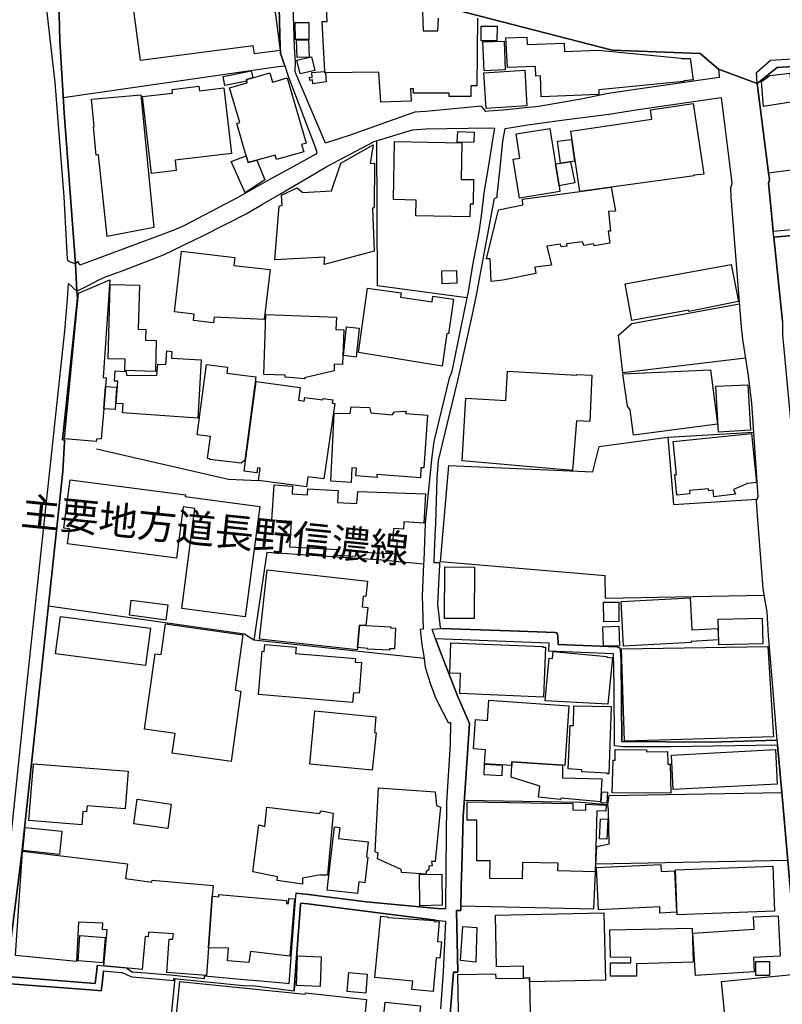
# Model space of a CAD drawing. Extents: x -10 to 410, y -24 to 273.
# Drawn here: x 277 to 333, y 156 to 228 of the extents above; entities that cross this region are included whole.
import ezdxf

# ---------------------------------------------------------------- set-up
doc = ezdxf.new("R2010")
doc.units = 0
for name, color, linetype in [('01_CYUKI_PNT', 2, 'Continuous'), ('05_DM_LINE', 7, 'Continuous'), ('06_HOUSE_POLY', 160, 'Continuous'), ('07_HODO_POLY', 1, 'Continuous'), ('08_ROAD_LINE', 3, 'Continuous'), ('09_ROAD_POLY', 5, 'Continuous')]:
    doc.layers.add(name, color=color, linetype=linetype)
doc.styles.add('TATESTD', font='txt')

msp = doc.modelspace()

# ---------------------------------------------------------------- linework, layer by layer
at = {"layer": '05_DM_LINE', "color": 253}
for p, q in [((332.813105, 212.482465), (352.553502, 214.256)), ((325.013409, 197.767773), (331.308287, 198.142772)), ((333.83871, 166.623249), (319.728288, 166.35367))]:
    msp.add_line(p, q, dxfattribs=at)
for points in [[(280.527924, 222.763836), (296.343324, 225.045006), (296.822881, 225.091859), (296.518335, 226.006015), (296.503521, 226.470931), (296.383632, 230.3067), (296.358138, 231.88886), (296.338501, 232.607507)], [(299.818047, 219.3966), (297.633512, 224.521696), (297.583558, 224.677931), (297.617665, 225.392616), (297.553242, 226.466969), (297.383398, 231.943465), (297.388222, 232.330177)], [(312.123584, 219.650503), (311.843498, 217.908318), (311.487964, 215.73653), (311.423541, 215.263863), (311.278158, 214.052912), (311.098324, 212.845923), (310.64805, 210.408346), (310.322833, 208.451359), (310.232916, 208.005908), (303.653128, 208.892676), (303.603174, 219.587975)], [(332.428288, 217.22085), (343.273104, 218.642641), (343.398161, 213.881002)], [(330.732956, 203.572415), (321.697849, 202.505986), (321.378488, 205.267746), (322.373777, 206.138839), (330.283027, 207.568553)], [(332.083778, 186.107503), (320.433154, 185.896663), (320.393191, 187.568568), (308.288848, 188.580221), (308.893118, 195.681768), (319.498844, 195.220814), (319.973234, 197.068419), (325.013409, 197.767773), (325.433366, 192.806836), (331.578727, 193.201299)], [(282.982899, 196.900471), (292.683255, 194.681829), (294.898107, 194.576237)], [(307.038623, 188.427775), (303.668631, 188.748169), (295.508577, 189.275613), (294.553252, 182.818471)], [(307.078931, 181.482463), (294.553252, 182.818471), (293.878703, 183.271673), (279.438241, 185.322366)], [(309.788843, 163.271688), (319.572914, 163.045001), (319.728288, 166.35367), (319.798568, 167.646615), (320.703939, 167.830238), (320.652951, 170.341885), (320.593351, 170.70517), (318.60312, 170.877081), (310.053426, 171.025564)], [(320.593351, 170.70517), (320.708762, 171.38885), (333.418753, 171.615365)], [(297.643159, 164.21306), (298.57299, 164.103678), (302.818037, 163.560731), (308.072841, 163.076351), (308.652995, 163.045001)], [(298.008339, 163.482528), (297.992836, 163.345757), (297.578735, 157.818446), (297.523269, 157.025557)], [(307.947784, 162.21301), (302.753613, 162.892727), (298.523036, 163.427923), (298.008339, 163.482528)], [(307.0934, 149.732463), (306.773006, 147.627165), (306.5036, 145.435739), (305.958586, 145.091919), (305.273012, 144.57636), (301.248796, 145.056779), (298.923356, 145.295007), (296.183127, 145.658293), (293.433252, 145.970763), (291.338634, 146.216915), (290.018129, 146.23638), (288.558442, 146.20124), (287.523191, 146.287195), (287.723351, 147.728623), (288.773071, 157.920076)]]:
    msp.add_lwpolyline(points, dxfattribs=at)
at = {"layer": '06_HOUSE_POLY', "color": 255}
for points in [[(286.219222, 225.474782), (285.539849, 230.642769), (285.059258, 230.580241), (284.610018, 233.994331), (287.30925, 234.349692), (287.434307, 233.384893), (289.554419, 233.662223), (289.679476, 232.7131), (291.294537, 232.927901), (291.384454, 232.232509), (293.679232, 232.537227), (293.719539, 232.205292), (295.679454, 232.462986), (296.499731, 226.209104), (294.594249, 225.959162), (294.514323, 226.564638), (286.219222, 225.474782)], [(298.60434, 227.013878), (297.610086, 227.013878), (297.604229, 228.279434), (298.60434, 228.279434), (298.60434, 227.013878)], [(312.445011, 226.919999), (311.274023, 226.923961), (311.27988, 227.998142), (312.449835, 227.994352), (312.445011, 226.919999)], [(297.749612, 225.697335), (297.704826, 226.978738), (298.57988, 227.009916), (298.624666, 225.728685), (297.749612, 225.697335)], [(311.499677, 224.716861), (311.40976, 226.849719), (312.964532, 226.912248), (313.054449, 224.783351), (311.499677, 224.716861)], [(315.689258, 222.795014), (315.634481, 224.349786), (315.304441, 224.338072), (315.27998, 225.033293), (313.209478, 224.959051), (313.084766, 227.150476), (314.649183, 227.205253), (314.66951, 226.662306), (317.389412, 226.759975), (317.409738, 226.142613), (319.894341, 226.23253), (325.99974, 225.654443), (325.994916, 225.623093), (326.654997, 225.634806), (326.889263, 224.064532), (326.234006, 223.982539), (326.174406, 223.923972), (319.929481, 223.322458), (319.934304, 222.974676), (315.689258, 222.795014)], [(297.969409, 224.490346), (297.729286, 225.498208), (298.8045, 225.752112), (299.044623, 224.744249), (297.969409, 224.490346)], [(294.469537, 224.209054), (294.004449, 224.072456), (294.039589, 223.95515), (292.429351, 223.638718), (292.299471, 224.295009), (294.364806, 224.713071), (294.469537, 224.209054)], [(299.834584, 224.580263), (299.884538, 223.908297), (298.905097, 223.767737), (298.864789, 224.049029), (298.67462, 224.017678), (298.644303, 224.248155), (298.83964, 224.23248), (298.814147, 224.591976), (299.779807, 224.662256), (299.779807, 224.580263), (299.834584, 224.580263)], [(311.639204, 221.947348), (311.479007, 224.584052), (314.484163, 224.767676), (314.64436, 222.134934), (311.639204, 221.947348)], [(294.469537, 224.209054), (295.719417, 224.572339), (295.919577, 223.892622), (297.009261, 224.209054), (298.404869, 219.400562), (298.070006, 219.302893), (298.229169, 218.752022), (296.219301, 218.205113), (296.134551, 218.513794), (294.764437, 218.134833), (294.14432, 217.963095), (293.989979, 218.474692), (293.304405, 220.841989), (293.514212, 220.908308), (292.774205, 223.459056), (294.074729, 223.834055), (294.039589, 223.95515), (294.004449, 224.072456), (294.469537, 224.209054)], [(332.044504, 222.084119), (331.914624, 223.931723), (332.529918, 224.373212), (333.999596, 224.552874), (334.209747, 222.439653), (332.044504, 222.084119)], [(287.023996, 217.173996), (286.36495, 222.830154), (288.574978, 223.088019), (288.544661, 223.349674), (290.509399, 223.580151), (290.549363, 223.252178), (292.349425, 223.463018), (292.914765, 218.627138), (288.759291, 218.142757), (288.849208, 217.384836), (287.023996, 217.173996)], [(283.764247, 212.517778), (283.114846, 218.537221), (282.945003, 218.525507), (282.744843, 220.607551), (282.809266, 220.615302), (282.619786, 222.623104), (286.244716, 222.962963), (287.204864, 213.189571), (283.764247, 212.517778)], [(318.534907, 215.834199), (317.869659, 220.287329), (323.844488, 221.173924), (323.744925, 221.841928), (326.88444, 222.306844), (327.655108, 217.103716), (326.939217, 217.033264), (326.94404, 216.998124), (320.839676, 216.15442), (318.534907, 215.834199)], [(317.014242, 216.248127), (317.079698, 215.830237), (314.099346, 215.349818), (313.634603, 218.22475), (314.129663, 218.302954), (313.844409, 220.084068), (316.334524, 220.482494), (316.749658, 217.87714), (317.014242, 216.248127)], [(309.523915, 219.455166), (309.554232, 220.252017), (310.754503, 220.209125), (310.734177, 219.46688), (309.523915, 219.455166)], [(317.114838, 217.927783), (316.899175, 219.545083), (317.924436, 219.677892), (318.144233, 218.068515), (317.864836, 218.029414), (317.114838, 217.927783)], [(299.724341, 210.46295), (299.77395, 211.002108), (296.104234, 210.802809), (296.414638, 214.763808), (296.639258, 214.838049), (296.594472, 215.572371), (297.734109, 216.107567), (298.159923, 215.759957), (300.269355, 215.892765), (300.954584, 217.920032), (303.339624, 219.267753), (303.115004, 217.91228), (303.434364, 217.920032), (303.414727, 214.673891), (303.274167, 214.588108), (303.399224, 211.455138), (299.724341, 210.46295)], [(310.439277, 213.97867), (306.469493, 214.056702), (306.489819, 215.205124), (304.829628, 215.240436), (304.899219, 219.509943), (309.859123, 219.427778), (309.813992, 216.732507), (310.709717, 216.724756), (310.684223, 214.908329), (310.459603, 214.912291), (310.439277, 213.97867)], [(294.764437, 218.134833), (295.354237, 216.689616), (293.924523, 215.752033), (292.874802, 218.045089), (293.989979, 218.474692), (294.14432, 217.963095), (294.764437, 218.134833)], [(317.114838, 217.927783), (317.864836, 218.029414), (318.17455, 216.478604), (317.014242, 216.248127), (316.749658, 217.87714), (317.114838, 217.927783)], [(318.534907, 215.834199), (320.839676, 216.15442), (321.159725, 214.404484), (320.639171, 214.357631), (320.794545, 212.931706), (320.629525, 212.931706), (320.739768, 212.04511), (319.584627, 211.842022), (319.544664, 211.998085), (318.824984, 211.877162), (318.73989, 212.138817), (317.564079, 211.994295), (317.584749, 211.818423), (317.164792, 211.775532), (317.124829, 211.955193), (316.124718, 211.814634), (316.464404, 210.408346), (315.22417, 210.283289), (315.304441, 209.806832), (312.864969, 209.31849), (312.664808, 209.302814), (312.024021, 209.216859), (311.939271, 210.877051), (311.679511, 210.877051), (312.559389, 214.498191), (314.344293, 214.869227), (314.325, 215.28729), (318.534907, 215.834199)], [(291.579791, 206.18173), (290.109079, 206.349679), (290.164545, 206.806843), (288.724151, 206.974791), (289.239882, 211.439635), (293.159711, 210.990394), (293.094255, 210.400594), (295.764204, 210.091914), (295.304283, 206.420131), (291.6294, 206.603582), (291.579791, 206.18173)], [(322.369642, 206.35364), (321.874582, 209.052873), (329.664632, 210.478625), (330.204823, 207.740291), (326.5544, 207.013721), (326.534763, 207.119313), (322.369642, 206.35364)], [(308.419417, 209.056835), (308.389445, 210.00992), (309.459492, 210.037309), (309.483952, 209.088013), (308.419417, 209.056835)], [(283.649181, 201.490371), (283.524124, 199.853606), (283.313973, 197.650468), (282.97911, 197.623252), (282.949826, 197.443418), (280.634378, 197.638755), (281.644135, 208.35748), (283.949938, 209.330203), (283.478993, 202.154414), (283.693967, 202.138738), (283.649181, 201.490371)], [(287.314073, 202.603654), (285.064081, 202.658431), (285.084752, 203.494211), (283.844518, 203.525562), (283.984044, 208.998096), (286.134473, 208.943491), (286.054202, 205.713025), (286.609207, 205.69735), (286.58957, 204.888786), (287.374707, 204.869321), (287.314073, 202.603654)], [(308.419417, 202.998117), (302.244773, 203.998229), (302.914844, 208.724727), (305.399102, 208.373155), (305.354316, 208.056723), (307.664597, 207.728578), (307.719374, 208.134927), (309.244862, 207.912202), (308.884505, 205.369204), (308.749802, 205.388841), (308.419417, 202.998117)], [(298.304272, 202.064497), (296.859055, 202.170089), (296.864912, 202.3184), (295.289814, 202.373177), (295.444154, 206.779454), (300.624544, 206.603582), (300.594227, 205.677885), (301.174382, 205.65842), (301.084809, 203.10371), (300.474338, 203.123174), (300.454701, 202.634832), (298.28498, 202.138738), (298.304272, 202.064497)], [(302.084576, 203.65837), (301.149232, 203.759828), (301.369718, 205.877011), (302.314019, 205.779343), (302.084576, 203.65837)], [(290.424306, 199.1701), (284.884592, 199.55285), (284.934201, 200.216892), (284.434318, 200.252032), (284.544561, 201.877083), (284.304438, 201.892759), (284.354047, 202.634832), (285.169501, 202.603654), (285.174325, 202.330113), (287.424316, 202.294973), (287.483917, 203.13885), (288.07475, 203.099748), (288.144341, 204.103649), (288.523991, 204.07247), (288.484028, 203.572415), (290.674419, 203.443568), (290.424306, 199.1701)], [(293.629622, 195.849717), (291.29936, 196.123085), (291.304183, 196.17011), (291.149154, 196.189575), (291.35896, 197.802913), (290.394333, 197.927798), (291.06406, 203.115423), (292.624688, 202.912335), (292.564054, 202.466884), (294.688989, 202.193515), (293.899029, 196.049015), (293.629622, 195.849717)], [(317.999539, 195.314521), (309.874626, 196.009913), (310.154023, 200.638744), (313.094412, 200.463044), (313.224292, 202.623119), (318.314076, 202.3184), (318.318899, 202.369215), (319.429253, 202.3184), (319.279047, 198.908272), (318.284793, 198.955298), (317.999539, 195.314521)], [(322.494699, 197.904371), (322.254576, 199.779365), (322.039602, 200.044982), (321.714385, 202.431744), (328.149135, 202.724749), (328.664865, 198.713108), (322.494699, 197.904371)], [(283.649181, 201.490371), (284.449821, 201.439556), (284.339578, 199.802791), (283.524124, 199.853606), (283.649181, 201.490371)], [(298.424506, 194.09978), (294.89914, 194.580199), (295.024197, 195.482642), (294.824726, 195.509858), (294.774083, 195.142783), (293.844252, 195.267668), (294.73412, 201.857619), (297.969409, 201.424053), (297.844352, 200.478719), (298.269132, 200.41998), (298.304272, 200.689559), (299.634424, 200.498184), (299.649238, 200.607566), (300.364784, 200.502146), (300.329644, 200.267707), (300.523947, 200.24428), (299.71435, 194.693542), (298.52407, 194.853567), (298.424506, 194.09978)], [(328.738935, 198.127097), (328.554278, 201.509836), (330.894187, 201.62318), (331.109161, 198.267657), (328.738935, 198.127097)], [(301.714572, 194.420002), (300.219401, 194.533346), (300.459524, 199.537174), (301.653939, 199.513748), (301.709749, 199.994339), (303.069184, 199.939562), (303.153933, 199.556812), (304.724208, 199.400576), (304.904042, 199.61934), (305.764282, 199.673945), (305.724319, 199.494283), (307.33938, 199.369226), (307.05447, 195.498145), (306.834673, 195.494355), (306.825027, 194.775536), (303.613854, 195.017726), (303.61971, 194.798962), (302.054259, 194.912306), (302.109036, 195.474718), (301.76935, 195.509858), (301.714572, 194.420002)], [(328.404072, 193.376999), (328.349295, 193.853628), (328.028901, 193.814526), (328.014431, 193.966972), (326.604009, 193.830202), (326.629503, 193.584049), (325.684169, 193.490343), (325.52914, 195.013764), (325.653852, 195.025477), (325.414762, 197.443418), (331.184264, 198.025467), (331.544621, 194.423964), (330.879717, 194.357473), (329.844466, 193.912195), (329.999495, 193.556833), (328.404072, 193.376999)], [(293.924523, 184.537229), (289.254696, 185.150456), (290.219322, 192.525544), (289.359082, 192.634926), (288.864022, 188.869264), (280.834538, 189.920018), (280.979232, 191.025549), (280.584768, 191.072403), (281.049512, 194.634804), (289.524102, 193.525483), (289.509288, 193.384923), (294.989057, 192.670066), (293.924523, 184.537229)], [(302.044613, 188.982608), (300.674498, 189.064601), (300.698958, 189.478701), (297.214589, 189.673866), (297.324832, 191.556783), (295.884437, 191.65049), (296.049457, 194.244302), (297.404069, 194.158347), (297.369618, 193.588011), (298.504433, 193.525483), (298.528893, 193.959048), (300.769238, 193.834163), (300.719284, 192.947396), (302.144176, 192.869192), (302.19413, 193.763883), (307.189174, 193.584049), (307.064117, 191.443439), (305.599262, 191.529395), (305.564122, 190.998161), (304.818948, 191.045014), (304.769339, 190.216985), (305.099379, 190.205272), (305.034956, 189.142632), (302.06425, 189.306791), (302.044613, 188.982608)], [(302.789787, 183.912288), (302.339513, 183.939505), (302.174493, 182.279485), (302.15899, 182.107575), (294.959774, 182.904426), (295.52408, 187.99421), (302.92449, 187.177894), (302.799433, 186.048937), (302.608919, 186.068574), (302.52417, 185.283264), (302.934136, 185.240373), (302.789787, 183.912288)], [(310.764149, 184.412172), (308.579614, 184.427847), (308.608898, 188.212973), (310.794466, 188.193509), (310.764149, 184.412172)], [(288.074061, 184.306752), (285.394122, 184.654362), (285.539849, 185.775568), (288.219444, 185.427786), (288.074061, 184.306752)], [(320.304308, 184.173943), (320.289838, 185.615371), (321.399159, 185.627085), (321.414662, 184.189619), (320.304308, 184.173943)], [(321.759516, 182.388867), (321.584505, 185.658263), (326.653963, 185.931803), (326.77902, 183.584143), (328.698972, 183.689563), (328.744792, 182.838108), (326.733889, 182.728554), (326.733889, 182.658274), (321.759516, 182.388867)], [(286.594393, 180.966904), (279.964651, 181.818532), (280.319151, 184.568579), (286.94407, 183.716951), (286.594393, 180.966904)], [(328.769252, 182.482574), (328.729289, 184.36928), (331.959755, 184.43956), (331.999718, 182.552854), (328.769252, 182.482574)], [(292.879625, 173.900496), (288.549485, 174.509934), (288.754468, 175.959113), (286.499653, 176.275545), (287.283757, 181.818532), (287.74471, 181.759965), (288.064071, 184.02546), (293.744689, 183.224647), (293.169702, 179.142726), (293.608952, 179.084159), (292.879625, 173.900496)], [(302.789787, 183.912288), (304.624645, 183.802907), (304.619822, 183.728665), (304.979145, 183.71299), (304.904042, 182.177855), (304.539551, 182.19732), (304.533694, 182.080187), (302.929313, 182.173893), (302.934136, 182.205244), (302.174493, 182.279485), (302.339513, 183.939505), (302.789787, 183.912288)], [(320.283982, 182.377154), (320.234028, 183.802907), (321.399159, 183.84976), (321.448768, 182.420045), (320.283982, 182.377154)], [(315.863924, 178.638881), (309.704782, 178.888822), (309.764383, 180.373142), (308.964431, 180.408282), (309.059172, 182.627096), (315.81397, 182.353727), (315.81397, 182.306702), (316.024121, 182.29895), (315.863924, 178.638881)], [(301.823782, 178.232532), (294.89914, 178.822332), (295.16958, 182.009907), (295.309106, 181.994231), (295.354237, 182.509962), (297.669686, 182.314625), (297.629378, 181.84971), (302.023942, 181.478673), (301.999826, 181.216846), (302.484207, 181.177916), (302.294727, 178.923962), (301.884416, 178.959102), (301.823782, 178.232532)], [(320.599208, 178.115398), (315.994838, 178.369302), (316.274235, 181.509851), (316.524004, 181.482463), (316.569135, 181.982518), (320.533751, 181.615443), (320.528928, 181.564628), (320.934071, 181.525526), (320.599208, 178.115398)], [(321.823939, 175.384816), (321.608965, 182.189568), (332.379712, 182.36923), (332.794501, 175.716923), (321.823939, 175.384816)], [(317.269179, 173.615415), (313.539863, 173.869318), (313.528838, 173.591988), (311.528961, 173.728586), (311.59924, 174.763837), (310.729009, 174.822404), (310.874737, 176.978689), (311.749791, 176.920123), (311.854178, 178.404442), (317.729099, 178.002055), (317.429376, 173.603701), (317.269179, 173.615415)], [(303.264176, 173.263843), (298.669453, 173.70516), (299.044623, 177.619305), (303.533927, 177.189529), (303.424373, 176.029393), (303.54943, 176.013718), (303.264176, 173.263843)], [(320.549599, 172.990302), (320.549599, 173.048869), (318.679256, 173.142748), (318.684424, 173.295021), (317.689136, 173.349798), (317.829696, 176.552875), (318.073953, 176.552875), (318.099447, 177.98259), (320.834508, 177.939526), (320.674311, 172.994264), (320.549599, 172.990302)], [(325.239062, 171.568511), (320.929248, 171.584186), (320.999528, 173.998165), (321.129408, 173.994203), (321.134576, 174.767627), (323.454848, 174.748162), (323.454848, 174.615354), (324.984125, 174.623105), (325.014442, 173.689657), (325.193932, 173.693446), (325.239062, 171.568511)], [(325.404083, 171.834128), (325.274202, 174.373164), (332.939195, 174.767627), (333.069076, 172.232553), (325.404083, 171.834128)], [(281.889426, 169.240316), (277.993712, 169.548996), (278.329609, 173.732548), (285.299382, 173.177888), (285.079584, 170.420089), (282.279066, 170.63489), (282.243926, 170.189612), (281.969352, 170.213038), (281.889426, 169.240316)], [(312.794689, 172.834067), (311.5045, 172.904347), (311.533784, 173.693446), (312.823972, 173.627128), (312.794689, 172.834067)], [(317.269179, 173.615415), (317.259532, 172.689545), (320.154102, 172.627017), (320.049371, 170.939609), (317.158936, 171.189551), (317.084521, 171.091882), (315.504601, 171.259831), (315.594518, 172.08028), (313.499555, 172.732609), (313.528838, 173.591988), (313.539863, 173.869318), (317.269179, 173.615415)], [(307.219491, 165.615386), (305.408748, 165.740443), (305.389456, 165.93957), (303.658984, 166.744344), (303.71445, 167.162234), (303.488797, 167.259903), (303.734087, 171.947472), (307.899208, 171.670142), (307.999805, 170.654355), (308.278857, 170.537222), (307.904031, 166.533332), (307.618777, 166.549007), (307.674588, 166.2169), (307.43412, 166.193473), (307.439288, 165.955245), (307.23396, 165.775583), (307.219491, 165.615386)], [(288.214621, 168.959196), (285.714516, 169.318519), (285.974276, 171.119271), (288.469558, 170.759947), (288.214621, 168.959196)], [(320.528928, 170.837979), (320.108971, 170.865367), (320.164781, 171.670142), (320.579915, 171.638791), (320.528928, 170.837979)], [(298.129606, 164.865389), (296.259608, 165.134968), (296.294748, 165.412298), (294.479183, 165.775583), (294.924634, 169.224813), (295.374563, 169.123183), (295.519257, 170.544973), (299.394301, 170.068517), (299.529004, 170.275567), (300.399235, 170.103657), (299.984101, 165.537183), (299.509367, 165.525469), (299.47905, 165.564571), (298.124783, 165.302916), (298.129606, 164.865389)], [(314.309153, 165.267776), (311.914811, 165.279489), (311.948918, 166.591899), (310.959486, 166.584147), (310.959486, 169.588098), (310.25462, 169.588098), (310.25462, 170.923934), (318.023999, 170.802839), (318.028822, 170.334134), (318.974156, 170.310707), (318.984147, 170.752024), (320.474151, 170.693457), (320.454858, 170.25214), (319.78961, 170.259892), (319.674544, 165.775583), (316.924325, 165.841901), (316.948785, 166.419988), (314.313976, 166.463052), (314.309153, 165.267776)], [(320.533751, 168.177848), (319.993905, 168.197485), (320.049371, 169.677843), (320.589562, 169.658378), (320.533751, 168.177848)], [(280.243704, 167.056814), (277.554462, 167.337934), (277.733952, 169.044979), (280.424571, 168.763859), (280.243704, 167.056814)], [(302.16967, 164.17792), (299.953784, 164.431824), (300.483984, 169.084081), (300.889472, 169.037227), (300.794732, 168.232625), (302.969276, 167.982511), (302.844564, 166.873191), (302.94895, 166.857515), (302.719507, 164.978733), (302.269233, 165.033337), (302.16967, 164.17792)], [(291.48884, 163.982583), (291.219434, 160.17782), (291.078874, 158.154343), (288.149164, 158.365355), (288.323831, 160.834111), (288.604262, 160.814646), (288.634578, 161.216861), (286.799376, 161.349669), (286.774227, 160.998097), (286.564076, 161.009983), (286.344279, 158.599794), (283.528947, 158.853697), (283.754601, 161.513828), (283.408713, 161.537255), (283.434207, 161.994246), (281.664806, 162.068488), (281.509432, 159.181843), (277.009448, 159.615408), (277.544472, 167.302794), (285.249772, 166.357632), (285.118859, 165.283279), (287.059136, 165.017662), (287.078773, 165.158394), (291.554297, 164.759969), (291.48884, 163.982583)], [(324.439111, 162.744244), (324.419474, 163.193484), (319.908811, 162.974721), (319.759294, 166.088053), (324.493888, 166.31853), (324.519038, 165.810723), (325.504679, 165.857576), (325.649029, 162.80281), (324.439111, 162.744244)], [(325.69416, 162.615397), (325.573926, 165.923895), (332.743859, 166.189511), (332.864092, 162.87309), (325.69416, 162.615397)], [(306.77404, 163.287191), (306.743723, 165.584036), (308.379454, 165.607463), (308.414594, 163.314579), (306.77404, 163.287191)], [(291.48884, 163.982583), (291.969431, 163.931768), (291.9839, 164.099717), (296.969298, 163.677865), (296.948972, 163.455139), (297.099178, 163.439636), (297.129495, 163.822386), (297.549452, 163.787246), (297.193918, 159.584058), (294.30934, 159.904451), (294.17946, 159.103639), (292.614008, 159.232486), (292.679465, 160.154393), (291.219434, 160.17782), (291.48884, 163.982583)], [(307.739011, 156.963029), (306.189062, 157.115302), (306.249696, 157.72474), (303.453657, 157.994318), (303.894284, 162.52548), (304.408982, 162.474665), (304.403814, 162.412309), (307.82376, 162.189583), (307.818937, 162.127055), (308.198931, 162.091915), (308.064228, 160.658411), (308.363951, 160.62706), (308.249574, 159.427823), (307.979134, 159.455211), (307.739011, 156.963029)], [(314.403893, 157.962968), (314.389423, 158.83406), (312.419518, 158.787207), (312.334768, 162.588009), (320.309131, 162.76767), (320.419718, 157.810695), (314.839697, 157.685638), (314.83453, 157.974681), (314.403893, 157.962968)], [(327.04946, 158.154343), (326.854123, 161.267676), (331.35893, 161.548968), (331.314144, 162.462952), (333.139355, 162.548907), (333.283705, 159.560631), (331.309321, 159.462963), (331.374778, 158.423922), (327.04946, 158.154343)], [(310.87956, 159.138779), (309.749569, 159.248161), (309.939049, 161.76377), (310.9743, 161.689528), (310.87956, 159.138779)], [(322.714497, 158.088025), (320.804536, 158.088025), (320.804536, 159.091926), (322.299363, 159.091926), (322.288683, 159.466924), (320.804536, 159.494313), (320.739079, 161.51779), (326.809337, 161.638713), (326.874794, 159.119314), (322.709673, 159.013722), (322.714497, 158.088025)], [(283.478993, 159.091926), (281.618641, 159.224734), (281.749555, 161.084052), (283.614041, 160.947454), (283.478993, 159.091926)], [(299.429441, 157.341989), (297.684155, 157.408308), (297.759603, 159.599733), (299.504544, 159.533415), (299.429441, 157.341989)], [(332.499601, 158.150553), (331.493978, 158.150553), (331.493978, 159.170129), (332.499601, 159.173919), (332.499601, 158.150553)], [(302.78393, 156.853647), (301.413816, 156.966991), (301.533705, 158.369317), (302.903819, 158.248222), (302.78393, 156.853647)], [(314.839697, 157.685638), (314.904121, 154.314612), (312.318921, 154.263797), (312.323744, 154.080173), (311.144143, 154.060708), (311.144143, 154.24037), (309.644149, 154.209192), (309.564223, 158.213082), (312.339591, 158.267687), (312.349238, 157.924038), (314.403893, 157.962968), (314.83453, 157.974681), (314.839697, 157.685638)], [(331.529118, 154.369217), (331.499835, 154.68961), (329.294629, 154.466885), (328.974235, 157.716988), (334.419553, 158.252011), (334.76923, 154.62312), (334.349273, 154.568515), (334.349273, 154.650509), (331.529118, 154.369217)], [(305.809413, 146.30287), (302.903819, 146.607589), (303.049547, 147.982526), (300.943905, 148.205252), (300.804378, 146.873206), (296.879725, 147.287306), (297.514312, 153.142763), (295.788664, 153.318462), (295.719417, 152.623242), (290.509399, 153.154476), (290.434296, 152.37709), (288.689011, 152.560714), (288.769282, 153.353602), (288.669718, 153.365316), (289.099322, 157.716988), (298.334589, 156.783367), (298.34458, 156.869322), (302.85421, 156.392693), (302.649227, 154.48256), (304.028988, 154.338038), (304.224325, 156.189605), (306.81917, 155.920026), (305.809413, 146.30287)]]:
    msp.add_lwpolyline(points, close=True, dxfattribs=at)
for points in [[(306.94974, 229.759964), (307.014163, 227.654494), (308.099368, 227.650532), (308.129685, 228.603617)], [(311.014263, 228.587942), (310.959486, 223.615291), (310.529883, 223.619253), (310.529883, 222.818441), (308.929291, 222.830154), (308.929291, 223.072344), (306.294482, 223.088019), (306.294482, 223.404451), (306.089499, 223.404451), (306.134285, 222.482544), (303.904964, 222.408302), (303.754414, 224.619192), (299.834584, 224.580263), (299.834584, 224.580263), (299.779807, 224.580263), (299.779807, 224.662256), (299.589638, 228.341962), (299.93897, 228.357465), (299.889361, 229.377041)]]:
    msp.add_lwpolyline(points, dxfattribs=at)
at = {"layer": '07_HODO_POLY', "color": 253}
msp.add_lwpolyline([(280.588558, 221.627127), (281.428472, 210.525479), (280.993012, 210.658287), (280.883458, 210.748204), (280.843495, 210.861548), (280.598204, 215.443525), (279.938124, 223.861443), (279.253583, 229.877097), (279.09821, 232.627144), (279.183303, 233.013856), (279.338677, 233.357505), (280.213387, 234.822359), (281.022984, 235.197358), (281.763336, 235.302778), (282.598427, 235.0959), (280.138284, 232.767704), (280.288835, 226.95135), (280.588558, 221.627127)], close=True, dxfattribs=at)
for points in [[(368.848459, 226.919999), (362.333784, 226.545001), (352.730235, 225.982589), (351.343585, 226.111435), (333.053228, 224.966975), (331.600087, 223.783412), (331.598364, 223.783412), (331.532907, 224.607479), (332.568159, 225.498208), (369.063089, 227.728735)], [(274.668506, 149.091847), (277.788729, 178.795116), (280.643335, 205.576255), (280.853141, 207.935628), (280.923421, 209.068548), (281.518045, 208.517677), (281.567999, 207.970768), (280.483138, 197.556761), (280.643335, 197.541086), (280.617841, 197.443418), (280.492784, 195.248203), (278.277932, 174.447405), (277.483149, 167.158272), (276.538848, 159.537204), (276.492684, 159.150492), (276.373828, 158.07235), (276.318018, 157.572466), (275.24866, 147.7834)]]:
    msp.add_lwpolyline(points, dxfattribs=at)
at = {"layer": '08_ROAD_LINE', "color": 253}
msp.add_line((280.492784, 195.248203), (280.617841, 197.443418), dxfattribs=at)
for points in [[(281.428472, 210.525479), (280.588558, 221.627127), (280.288835, 226.95135), (280.138284, 232.767704), (282.598427, 235.0959), (289.987812, 234.041184), (296.338501, 232.607507)], [(296.338501, 232.607507), (296.358138, 231.88886), (296.383632, 230.3067), (296.503521, 226.470931), (296.518335, 226.006015), (296.822881, 225.091859), (297.083675, 224.338072), (299.07873, 219.095843), (299.17347, 218.818513), (299.183116, 218.732558), (299.163824, 218.666067), (299.108013, 218.595787), (298.447933, 218.228712), (297.258341, 217.545033), (295.843441, 216.791074), (294.57289, 216.080178), (293.428429, 215.431812), (289.408002, 213.310666), (288.668685, 212.982521), (287.29857, 212.490389), (283.083496, 210.900477), (281.758512, 210.420059), (281.633455, 210.685676), (281.428472, 210.525479)], [(299.818047, 219.3966), (297.633512, 224.521696), (297.583558, 224.677931), (297.617665, 225.392616), (297.553242, 226.466969), (297.383398, 231.943465), (297.388222, 232.330177)], [(328.753749, 224.841918), (327.393281, 225.982589), (320.928559, 226.23253), (297.388222, 232.330177)], [(351.343585, 226.111435), (333.053228, 224.966975), (331.598364, 223.783412)], [(328.753749, 224.841918), (328.768218, 224.595766), (328.788889, 224.326359), (328.793712, 224.216977), (322.648006, 223.341923), (320.503434, 223.037204), (318.76814, 222.669957), (315.513213, 222.09187), (314.548587, 221.998164), (312.883572, 221.826253), (311.838675, 221.748222), (311.633347, 221.736509), (311.29366, 222.130972), (307.197786, 221.728585), (306.403003, 221.666056), (305.897952, 221.517745), (301.633613, 219.990362), (299.818047, 219.3966)], [(331.598364, 223.783412), (332.428288, 217.22085), (332.487888, 216.720794), (332.413818, 216.447426), (332.498568, 215.748244), (332.768319, 212.927916)], [(308.303318, 183.681812), (308.293671, 183.74813), (308.093511, 185.478601), (308.157935, 186.978596), (308.237861, 188.361457), (308.237861, 188.517692), (307.833751, 188.51373), (307.828928, 188.669965), (307.898174, 190.498105), (307.942961, 191.400548), (308.053548, 194.771574), (308.153111, 196.03334), (308.433198, 197.275469), (309.563189, 201.93186), (309.678255, 202.482559), (310.61291, 206.701251), (310.96362, 208.341977), (311.523104, 211.400533), (311.763227, 212.701229), (312.133575, 214.677852), (312.263455, 215.318468), (312.453624, 215.420098), (312.468438, 215.572371), (312.697881, 217.795147), (312.883572, 219.53337), (313.038601, 220.486456), (314.713607, 220.756034), (317.398025, 221.123109), (320.683268, 221.521707), (322.823017, 221.877068), (328.933238, 222.748161), (329.673589, 216.877029), (329.718376, 216.400572), (329.623636, 216.088102), (329.652919, 215.443525), (330.418764, 205.853585), (330.508336, 204.982492), (330.938284, 202.275509), (331.163593, 200.267707), (331.633504, 193.361496), (331.518094, 193.045064), (331.593541, 191.990348), (331.998684, 186.627024), (332.048638, 186.310764), (332.298408, 184.912227), (332.388325, 183.142654), (332.538875, 181.443533), (333.043582, 175.455268)], [(281.518045, 208.517677), (282.458556, 208.982593), (283.153087, 209.345878), (283.643324, 209.568431), (284.928345, 210.025595), (287.918688, 211.181769), (290.858043, 212.607522), (294.043723, 214.232574), (295.193007, 214.912291), (296.473204, 215.638862), (299.018096, 217.15057), (299.92829, 217.67009), (303.398191, 219.521657), (306.218346, 220.388787), (307.203643, 220.443564), (311.873815, 220.525557), (312.273101, 220.498169), (312.123584, 219.650503)], [(312.123584, 219.650503), (311.843498, 217.908318), (311.487964, 215.73653), (311.423541, 215.263863), (311.278158, 214.052912), (311.098324, 212.845923), (310.64805, 210.408346), (310.322833, 208.451359), (310.232916, 208.005908)], [(332.768319, 212.927916), (352.083591, 214.662177), (351.903068, 219.63879)], [(332.813105, 212.482465), (352.553502, 214.256), (352.498725, 219.658255)], [(332.813105, 212.482465), (333.463539, 206.295074), (333.458716, 205.291173), (333.893142, 200.580177), (334.528073, 193.705145), (334.66381, 192.310742), (335.08859, 186.877138), (335.258434, 185.170093), (335.378668, 183.373131), (335.413808, 183.060661), (341.608089, 183.806696), (341.568126, 184.255937), (346.10325, 185.002144), (348.313279, 185.377143), (354.428323, 186.353655), (355.288563, 186.502139), (355.277884, 186.58017), (360.203681, 187.287276), (361.028092, 187.591995), (361.163829, 187.642638), (363.893378, 191.736445), (368.657945, 198.877094)], [(281.518045, 208.517677), (281.567999, 207.970768), (280.483138, 197.556761), (280.643335, 197.541086), (280.617841, 197.443418)], [(310.232916, 208.005908), (309.112915, 202.627081), (309.038845, 202.396604), (308.918612, 202.091885), (307.808257, 197.451341), (307.638414, 196.123085), (307.168503, 191.427936), (307.05826, 188.677889), (307.038623, 188.44345), (306.948017, 186.06065), (306.968343, 185.345793), (307.003483, 183.623245), (306.803323, 183.603608), (306.907709, 182.47086), (307.053437, 181.650583), (307.168503, 180.845809), (307.523003, 179.650533), (307.907821, 178.650594), (308.153111, 178.146577), (308.453868, 177.53335), (308.848332, 176.775601), (309.013352, 176.767677), (308.987858, 175.170014), (308.738089, 170.900507), (308.708805, 168.275517), (308.678488, 166.138869), (308.652995, 163.045001)], [(276.373828, 158.07235), (276.492684, 159.150492), (276.538848, 159.537204), (277.483149, 167.158272), (278.277932, 174.447405), (280.492784, 195.248203)], [(333.043582, 175.455268), (328.183241, 175.326249), (321.643072, 175.365351), (321.583816, 181.341903), (321.532829, 182.103613), (321.518359, 182.170104), (321.473229, 182.240384), (321.407772, 182.291199), (321.348172, 182.310664), (321.263422, 182.330301), (316.938105, 182.498249), (316.918468, 183.201221), (316.883328, 183.291138), (316.813048, 183.353666), (316.733122, 183.377093), (313.423419, 183.521615), (308.303318, 183.681812)], [(333.088368, 175.091983), (325.213569, 174.970888), (321.713696, 174.982601), (321.083588, 175.056843), (321.078765, 179.513763), (321.022955, 181.830245), (316.253564, 182.02162), (316.278025, 182.615382), (307.923324, 182.927852)], [(307.923324, 182.927852), (308.333634, 181.826283), (309.538729, 178.728625), (310.413783, 176.681722), (310.038612, 170.845903), (309.968332, 169.83804), (309.867735, 166.095805), (309.798489, 164.763759), (309.782986, 162.931829), (309.458803, 162.931829), (309.572835, 158.388782), (309.248652, 158.396533), (308.853155, 153.455233)], [(334.893254, 154.556802), (334.673456, 156.837972), (334.078833, 163.787246), (333.413585, 171.63104), (333.088368, 175.091983)], [(297.643159, 164.21306), (297.578735, 163.377108), (297.148098, 157.865299), (297.123638, 157.541116), (296.992725, 157.552829), (294.473326, 157.783306), (294.108146, 157.802943), (290.907997, 158.10749), (290.893183, 157.892688), (288.668685, 158.13884), (285.683165, 158.392744), (285.572922, 158.400495), (285.183282, 158.685749), (284.898028, 158.712965), (283.52309, 158.845774), (283.032853, 158.896589)], [(308.652995, 163.045001), (308.072841, 163.076351), (302.818037, 163.560731), (298.57299, 164.103678), (297.643159, 164.21306)], [(297.523269, 157.025557), (297.578735, 157.818446), (297.992836, 163.345757), (298.008339, 163.482528), (298.523036, 163.427923), (302.753613, 162.892727), (307.947784, 162.21301)], [(307.947784, 162.21301), (308.657818, 162.146692), (308.473161, 158.41617), (308.282992, 155.693511)], [(276.373828, 158.07235), (282.883336, 157.568505), (282.99289, 158.545017), (283.032853, 158.896589)], [(283.48795, 158.490412), (283.383564, 157.525441), (283.32293, 157.025557), (282.83855, 157.068449), (276.318018, 157.572466)], [(283.48795, 158.490412), (284.768148, 158.373107), (284.862888, 158.361393), (285.498853, 158.07235), (285.628733, 158.060636), (288.658005, 157.771593), (288.663862, 157.935752), (290.883537, 157.705275), (294.0389, 157.396594), (294.453689, 157.420021), (296.943115, 157.091876), (297.523269, 157.025557)]]:
    msp.add_lwpolyline(points, dxfattribs=at)
at = {"layer": '09_ROAD_POLY', "color": 7}
for points in [[(276.538848, 159.537204), (277.483149, 167.158272), (278.277932, 174.447405), (280.492784, 195.248203), (280.617841, 197.443418), (280.643335, 197.541086), (280.483138, 197.556761), (281.567999, 207.970768), (281.518045, 208.517677), (281.519078, 208.517677), (281.429506, 210.529441), (281.428472, 210.525479), (280.588558, 221.627127), (280.288835, 226.95135), (280.138284, 232.767704)], [(333.463539, 206.295074), (332.813105, 212.482465), (332.768319, 212.927916), (332.498568, 215.748244), (332.413818, 216.447426), (332.487888, 216.720794), (332.428288, 217.22085), (331.598364, 223.783412), (331.600087, 223.783412), (328.748581, 224.845879), (328.753749, 224.841918), (328.768218, 224.595766), (328.788889, 224.326359), (328.793712, 224.216977), (322.648006, 223.341923), (320.503434, 223.037204), (318.76814, 222.669957), (315.513213, 222.09187), (314.548587, 221.998164), (312.883572, 221.826253), (311.838675, 221.748222), (311.633347, 221.736509), (311.29366, 222.130972), (307.197786, 221.728585), (306.403003, 221.666056), (305.897952, 221.517745), (301.633613, 219.990362), (299.818047, 219.3966), (297.633512, 224.521696), (297.583558, 224.677931), (297.617665, 225.392616), (297.553242, 226.466969), (297.383398, 231.943465)], [(297.388222, 232.330177), (320.928559, 226.23253), (327.393281, 225.982589), (328.748581, 224.845879), (331.600087, 223.783412), (333.053228, 224.966975), (351.343585, 226.111435), (352.730235, 225.982589), (362.333784, 226.545001), (368.848459, 226.919999)], [(296.383632, 230.3067), (296.503521, 226.470931), (296.518335, 226.006015), (296.822881, 225.091859), (297.083675, 224.338072), (299.07873, 219.095843), (299.17347, 218.818513), (299.183116, 218.732558), (299.163824, 218.666067), (299.108013, 218.595787), (298.447933, 218.228712), (297.258341, 217.545033), (295.843441, 216.791074), (294.57289, 216.080178), (293.428429, 215.431812), (289.408002, 213.310666), (288.668685, 212.982521), (287.29857, 212.490389), (283.083496, 210.900477), (281.758512, 210.420059), (281.633455, 210.685676), (281.429506, 210.529441), (281.519078, 208.517677), (282.458556, 208.982593), (283.153087, 209.345878), (283.643324, 209.568431), (284.928345, 210.025595), (287.918688, 211.181769), (290.858043, 212.607522), (294.043723, 214.232574), (295.193007, 214.912291), (296.473204, 215.638862), (299.018096, 217.15057), (299.92829, 217.67009), (303.398191, 219.521657), (306.218346, 220.388787), (307.203643, 220.443564), (311.873815, 220.525557), (312.273101, 220.498169), (312.123584, 219.650503), (311.843498, 217.908318), (311.487964, 215.73653), (311.423541, 215.263863), (311.278158, 214.052912), (311.098324, 212.845923), (310.64805, 210.408346), (310.322833, 208.451359), (310.232916, 208.005908), (309.112915, 202.627081), (309.038845, 202.396604), (308.918612, 202.091885), (307.808257, 197.451341), (307.638414, 196.123085), (307.168503, 191.427936), (307.05826, 188.677889), (307.038623, 188.44345), (306.948017, 186.06065), (306.968343, 185.345793), (307.003483, 183.623245), (306.803323, 183.603608), (306.907709, 182.47086), (307.053437, 181.650583), (307.168503, 180.845809), (307.523003, 179.650533), (307.907821, 178.650594), (308.153111, 178.146577), (308.453868, 177.53335), (308.848332, 176.775601), (309.013352, 176.767677), (308.987858, 175.170014), (308.738089, 170.900507), (308.708805, 168.275517), (308.678488, 166.138869), (308.652995, 163.045001), (308.072841, 163.076351), (302.818037, 163.560731), (298.57299, 164.103678), (297.643159, 164.21306), (297.578735, 163.377108), (297.148098, 157.865299), (297.123638, 157.541116), (296.992725, 157.552829), (294.473326, 157.783306), (294.108146, 157.802943), (290.907997, 158.10749), (290.893183, 157.892688), (288.668685, 158.13884), (285.683165, 158.392744), (285.572922, 158.400495), (285.183282, 158.685749), (284.898028, 158.712965), (283.52309, 158.845774), (283.032853, 158.896589), (282.99289, 158.545017), (282.883336, 157.568505), (276.373828, 158.07235)], [(308.853155, 153.455233), (309.248652, 158.396533), (309.572835, 158.388782), (309.458803, 162.931829), (309.782986, 162.931829), (309.798489, 164.763759), (309.867735, 166.095805), (309.968332, 169.83804), (310.038612, 170.845903), (310.413783, 176.681722), (309.538729, 178.728625), (308.333634, 181.826283), (307.923324, 182.927852), (307.924357, 182.927852), (307.684234, 183.627035), (308.303318, 183.681812), (308.293671, 183.74813), (308.093511, 185.478601), (308.157935, 186.978596), (308.237861, 188.361457), (308.237861, 188.517692), (307.833751, 188.51373), (307.828928, 188.669965), (307.898174, 190.498105), (307.942961, 191.400548), (308.053548, 194.771574), (308.153111, 196.03334), (308.433198, 197.275469), (309.563189, 201.93186), (309.678255, 202.482559), (310.61291, 206.701251), (310.96362, 208.341977), (311.523104, 211.400533), (311.763227, 212.701229), (312.133575, 214.677852), (312.263455, 215.318468), (312.453624, 215.420098), (312.468438, 215.572371), (312.697881, 217.795147), (312.883572, 219.53337), (313.038601, 220.486456), (314.713607, 220.756034), (317.398025, 221.123109), (320.683268, 221.521707), (322.823017, 221.877068), (328.933238, 222.748161), (329.673589, 216.877029), (329.718376, 216.400572), (329.623636, 216.088102), (329.652919, 215.443525), (330.418764, 205.853585), (330.508336, 204.982492), (330.938284, 202.275509), (331.163593, 200.267707), (331.633504, 193.361496), (331.518094, 193.045064), (331.593541, 191.990348), (331.998684, 186.627024), (332.048638, 186.310764), (332.298408, 184.912227), (332.388325, 183.142654), (332.538875, 181.443533), (333.043582, 175.455268), (333.088368, 175.091983), (333.413585, 171.63104), (334.078833, 163.787246)], [(276.318018, 157.572466), (282.83855, 157.068449), (283.32293, 157.025557), (283.383564, 157.525441), (283.48795, 158.490412), (284.768148, 158.373107), (284.862888, 158.361393), (285.498853, 158.07235), (285.628733, 158.060636), (288.658005, 157.771593), (288.663862, 157.935752), (290.883537, 157.705275), (294.0389, 157.396594), (294.453689, 157.420021), (296.943115, 157.091876), (297.523269, 157.025557), (297.578735, 157.818446), (297.992836, 163.345757), (298.008339, 163.482528), (298.523036, 163.427923), (302.753613, 162.892727), (307.947784, 162.21301), (308.657818, 162.146692), (308.473161, 158.41617), (308.282992, 155.693511)]]:
    msp.add_lwpolyline(points, dxfattribs=at)
for points in [[(352.498725, 219.658255), (352.553502, 214.256), (332.813105, 212.482465), (332.768319, 212.927916), (352.083591, 214.662177), (351.903068, 219.63879), (352.498725, 219.658255)], [(308.303318, 183.681812), (313.423419, 183.521615), (316.733122, 183.377093), (316.813048, 183.353666), (316.883328, 183.291138), (316.918468, 183.201221), (316.938105, 182.498249), (321.263422, 182.330301), (321.348172, 182.310664), (321.407772, 182.291199), (321.473229, 182.240384), (321.518359, 182.170104), (321.532829, 182.103613), (321.583816, 181.341903), (321.643072, 175.365351), (328.183241, 175.326249), (333.043582, 175.455268), (333.088368, 175.091983), (325.213569, 174.970888), (321.713696, 174.982601), (321.083588, 175.056843), (321.078765, 179.513763), (321.022955, 181.830245), (316.253564, 182.02162), (316.278025, 182.615382), (307.924357, 182.927852), (307.684234, 183.627035), (308.303318, 183.681812), (308.303318, 183.681812)]]:
    msp.add_lwpolyline(points, close=True, dxfattribs=at)

# ---------------------------------------------------------------- texts
at = {"layer": '01_CYUKI_PNT', "color": 7, "insert": (277.559953, 193.40347), "char_height": 2.099868, "attachment_point": 1, "rotation": 354.22857559, "style": 'TATESTD'}
msp.add_mtext('\\fMS Gothic|b0|i0|c128;\\H2.0999;\\C7;主要地方道長野信濃線', dxfattribs=at)

doc.saveas('drawing.dxf')
